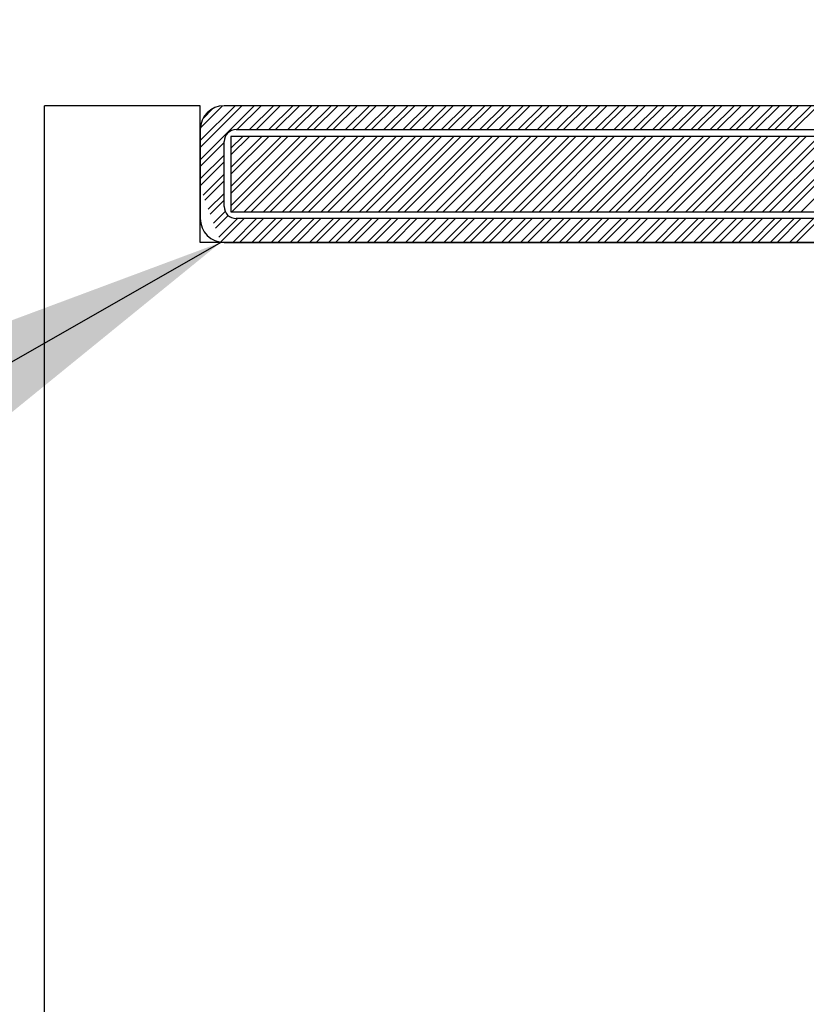
# Paper-space layout 'Feuille 1' of a CAD drawing. Extents: x 130 to 333, y 14 to 307.
# Drawn here: x 282 to 288, y 249 to 256 of the extents above; entities that cross this region are included whole.
import ezdxf

# ---------------------------------------------------------------- set-up
doc = ezdxf.new("R2010")
doc.units = 0
doc.header["$PDSIZE"] = -1
doc.linetypes.add('SLD-CONTINUE', pattern=[0])
doc.layers.get('0').update_dxf_attribs({"linetype": 'CONTINUOUS'})
doc.layers.get('Defpoints').update_dxf_attribs({"linetype": 'CONTINUOUS'})
doc.styles.add('SLDTEXTSTYLE0', font='TXT', dxfattribs={"width": 0.75})
doc.dimstyles.new('SLDDIMSTYLE0', dxfattribs={"dimtxt": 0.18, "dimasz": 3.302, "dimexe": 0, "dimexo": 0.0625, "dimgap": 0, "dimtad": 0, "dimtih": 1, "dimtoh": 1, "dimdec": 0, "dimrnd": 1e-09, "dimzin": 0, "dimdsep": 46, "dimtxsty": 'Standard', "dimsah": 1, "dimcen": 0.09, "dimadec": 0, "dimazin": 0, "dimtfac": 3.302, "dimtdec": 0, "dimtofl": 0, "dimtmove": 0, "dimatfit": 3, "dimfxl": 1, "dimtolj": 1, "dimtzin": 0, "dimarcsym": 0})
doc.dimstyles.new('SLDDIMSTYLE1', dxfattribs={"dimtxt": 2.910417, "dimasz": 1.016, "dimexe": 0, "dimexo": 0.0625, "dimgap": 0.727604, "dimtad": 1, "dimlfac": 4, "dimrnd": 1e-09, "dimzin": 12, "dimdsep": 46, "dimtxsty": 'SLDTEXTSTYLE0', "dimblk1": 'DOT', "dimblk2": 'DOT', "dimsah": 1, "dimcen": 0.09, "dimadec": 0, "dimazin": 0, "dimtfac": 1, "dimtofl": 0, "dimtmove": 0, "dimatfit": 3, "dimldrblk": 'DOT', "dimfxl": 1, "dimtolj": 1, "dimtzin": 12, "dimarcsym": 0})

# ---------------------------------------------------------------- blocks, each defined once
blk = doc.blocks.new('_DOT')
at = {"color": 0, "linetype": 'ByBlock'}
blk.add_line((-0.5, 0), (-1, 0), dxfattribs=at)
at = {"color": 0, "linetype": 'ByBlock', "const_width": 0.5}
blk.add_lwpolyline([(-0.25, 0, 1), (0.25, 0, 1)], format="xyb", close=True, dxfattribs=at)
blk = doc.blocks.new('*D59')
at = {"color": 0, "linetype": 'SLD-CONTINUE', "lineweight": -2}
for p, q in [((273.4708, 256.5776), (274.5753, 256.5776)), ((274.5753, 178.2777), (274.5753, 255.5616)), ((271.5958, 177.2617), (274.5753, 177.2617))]:
    blk.add_line(p, q, dxfattribs=at)
at = {"layer": 'Defpoints', "color": 0}
for p in [(273.4083, 256.5776), (274.5753, 256.5776), (271.5333, 177.2617)]:
    blk.add_point(p, dxfattribs=at)
at = {"color": 0, "lineweight": -2, "xscale": 1.016, "yscale": 1.016, "zscale": 1.016}
for p, rotation in [((274.5753, 256.5776), 90.0000000000002), ((274.5753, 177.2617), 270.0000000000002)]:
    blk.add_blockref('_DOT', p, dxfattribs=dict(at, rotation=rotation))
at = {"color": 0, "insert": (269.9671, 216.9196), "char_height": 2.910417, "attachment_point": 5, "rotation": 90, "style": 'SLDTEXTSTYLE0'}
blk.add_mtext('\\A1;Passage libre huisserie\\P(H+12) : 2052', dxfattribs=at)
blk = doc.blocks.new('SW_HATCH_0')
at = {"color": 0, "linetype": 'SLD-CONTINUE'}
for p, q in [((-18.1827, -0.75), (-18.4875, -1.0548)), ((-18.2323, -0.75), (-18.4875, -1.0052)), ((-18.092, -0.75), (-18.4875, -1.1455)), ((-18.3234, -0.7503), (-18.4872, -0.9141)), ((-18.3915, -0.7688), (-18.4687, -0.846)), ((-18.0424, -0.75), (-18.2174, -0.925)), ((-17.9517, -0.75), (-18.1267, -0.925)), ((-17.9021, -0.75), (-18.0771, -0.925)), ((-17.8114, -0.75), (-17.9864, -0.925)), ((-17.7618, -0.75), (-17.9368, -0.925)), ((-17.6711, -0.75), (-17.8461, -0.925)), ((-17.6214, -0.75), (-17.7964, -0.925)), ((-17.5307, -0.75), (-17.7057, -0.925)), ((-17.4811, -0.75), (-17.6561, -0.925)), ((-17.3904, -0.75), (-17.5654, -0.925)), ((-17.3408, -0.75), (-17.5158, -0.925)), ((-17.2501, -0.75), (-17.4251, -0.925)), ((-17.2005, -0.75), (-17.3755, -0.925)), ((-17.1098, -0.75), (-17.2848, -0.925)), ((-17.0602, -0.75), (-17.2352, -0.925)), ((-16.9695, -0.75), (-17.1445, -0.925)), ((-16.9199, -0.75), (-17.0949, -0.925)), ((-16.8292, -0.75), (-17.0042, -0.925)), ((-16.7796, -0.75), (-16.9546, -0.925)), ((-16.6888, -0.75), (-16.8638, -0.925)), ((-16.6392, -0.75), (-16.8142, -0.925)), ((-16.5485, -0.75), (-16.7235, -0.925)), ((-16.4989, -0.75), (-16.6739, -0.925)), ((-16.4082, -0.75), (-16.5832, -0.925)), ((-16.3586, -0.75), (-16.5336, -0.925)), ((-16.2679, -0.75), (-16.4429, -0.925)), ((-16.2183, -0.75), (-16.3933, -0.925)), ((-16.1276, -0.75), (-16.3026, -0.925)), ((-16.078, -0.75), (-16.253, -0.925)), ((-15.9873, -0.75), (-16.1623, -0.925)), ((-15.9377, -0.75), (-16.1127, -0.925)), ((-15.8469, -0.75), (-16.0219, -0.925)), ((-15.7973, -0.75), (-15.9723, -0.925)), ((-15.7066, -0.75), (-15.8816, -0.925)), ((-15.657, -0.75), (-15.832, -0.925)), ((-15.5663, -0.75), (-15.7413, -0.925)), ((-15.5167, -0.75), (-15.6917, -0.925)), ((-15.426, -0.75), (-15.601, -0.925)), ((-15.3764, -0.75), (-15.5514, -0.925)), ((-15.2857, -0.75), (-15.4607, -0.925)), ((-15.2361, -0.75), (-15.4111, -0.925)), ((-15.1454, -0.75), (-15.3204, -0.925)), ((-15.0958, -0.75), (-15.2708, -0.925)), ((-15.005, -0.75), (-15.18, -0.925)), ((-14.9554, -0.75), (-15.1304, -0.925)), ((-14.8647, -0.75), (-15.0397, -0.925)), ((-14.8151, -0.75), (-14.9901, -0.925)), ((-14.7244, -0.75), (-14.8994, -0.925)), ((-14.6748, -0.75), (-14.8498, -0.925)), ((-14.5841, -0.75), (-14.7591, -0.925)), ((-14.5345, -0.75), (-14.7095, -0.925)), ((-14.4438, -0.75), (-14.6188, -0.925)), ((-14.3942, -0.75), (-14.5692, -0.925)), ((-14.3035, -0.75), (-14.4785, -0.925)), ((-14.2539, -0.75), (-14.4289, -0.925)), ((-14.1631, -0.75), (-14.3381, -0.925)), ((-14.1135, -0.75), (-14.2885, -0.925)), ((-14.0228, -0.75), (-14.1978, -0.925)), ((-13.9732, -0.75), (-14.1482, -0.925)), ((-18.1271, -0.975), (-18.2625, -1.1104)), ((-17.9868, -0.975), (-18.2625, -1.2507)), ((-17.8464, -0.975), (-18.2625, -1.3911)), ((-18.1767, -0.975), (-18.2625, -1.0608)), ((-18.0364, -0.975), (-18.2625, -1.2011)), ((-17.8961, -0.975), (-18.2625, -1.3414)), ((-17.7557, -0.975), (-18.2625, -1.4818)), ((-17.7061, -0.975), (-18.2561, -1.525)), ((-17.6154, -0.975), (-18.1654, -1.525)), ((-17.5658, -0.975), (-18.1158, -1.525)), ((-17.4751, -0.975), (-18.0251, -1.525)), ((-17.4255, -0.975), (-17.9755, -1.525)), ((-17.3348, -0.975), (-17.8848, -1.525)), ((-17.2852, -0.975), (-17.8352, -1.525)), ((-17.1945, -0.975), (-17.7445, -1.525)), ((-17.1449, -0.975), (-17.6949, -1.525)), ((-17.0542, -0.975), (-17.6042, -1.525)), ((-17.0046, -0.975), (-17.5546, -1.525)), ((-16.9138, -0.975), (-17.4638, -1.525)), ((-16.8642, -0.975), (-17.4142, -1.525)), ((-16.7735, -0.975), (-17.3235, -1.525)), ((-16.7239, -0.975), (-17.2739, -1.525)), ((-16.6332, -0.975), (-17.1832, -1.525)), ((-16.5836, -0.975), (-17.1336, -1.525)), ((-16.4929, -0.975), (-17.0429, -1.525)), ((-16.4433, -0.975), (-16.9933, -1.525)), ((-16.3526, -0.975), (-16.9026, -1.525)), ((-16.303, -0.975), (-16.853, -1.525)), ((-16.2123, -0.975), (-16.7623, -1.525)), ((-16.1627, -0.975), (-16.7127, -1.525)), ((-16.0719, -0.975), (-16.6219, -1.525)), ((-16.0223, -0.975), (-16.5723, -1.525)), ((-15.9316, -0.975), (-16.4816, -1.525)), ((-15.882, -0.975), (-16.432, -1.525)), ((-15.7913, -0.975), (-16.3413, -1.525)), ((-15.7417, -0.975), (-16.2917, -1.525)), ((-15.651, -0.975), (-16.201, -1.525)), ((-15.6014, -0.975), (-16.1514, -1.525)), ((-15.5107, -0.975), (-16.0607, -1.525)), ((-15.4611, -0.975), (-16.0111, -1.525)), ((-15.3704, -0.975), (-15.9204, -1.525)), ((-15.3208, -0.975), (-15.8708, -1.525)), ((-15.23, -0.975), (-15.78, -1.525)), ((-15.1804, -0.975), (-15.7304, -1.525)), ((-15.0897, -0.975), (-15.6397, -1.525)), ((-15.0401, -0.975), (-15.5901, -1.525)), ((-14.9494, -0.975), (-15.4994, -1.525)), ((-14.8998, -0.975), (-15.4498, -1.525)), ((-14.8091, -0.975), (-15.3591, -1.525)), ((-14.7595, -0.975), (-15.3095, -1.525)), ((-14.6688, -0.975), (-15.2188, -1.525)), ((-14.6192, -0.975), (-15.1692, -1.525)), ((-14.5285, -0.975), (-15.0785, -1.525)), ((-14.4789, -0.975), (-15.0289, -1.525)), ((-14.3881, -0.975), (-14.9381, -1.525)), ((-14.3385, -0.975), (-14.8885, -1.525)), ((-14.2478, -0.975), (-14.7978, -1.525)), ((-14.1982, -0.975), (-14.7482, -1.525)), ((-14.1075, -0.975), (-14.6575, -1.525)), ((-14.0579, -0.975), (-14.6079, -1.525)), ((-13.9672, -0.975), (-14.5172, -1.525)), ((-13.9176, -0.975), (-14.4676, -1.525)), ((-13.8269, -0.975), (-14.3769, -1.525)), ((-13.7773, -0.975), (-14.3273, -1.525)), ((-13.6866, -0.975), (-14.2366, -1.525)), ((-13.637, -0.975), (-14.187, -1.525)), ((-13.5462, -0.975), (-14.0962, -1.525)), ((-18.3125, -1.0201), (-18.4875, -1.1951)), ((-18.3125, -1.1108), (-18.4875, -1.2858)), ((-18.3125, -1.1604), (-18.4875, -1.3354)), ((-18.3125, -1.2511), (-18.4662, -1.4048)), ((-18.3125, -1.3007), (-18.4527, -1.4409)), ((-18.3125, -1.3915), (-18.428, -1.5069)), ((-18.3125, -1.4411), (-18.4145, -1.5431)), ((-18.3046, -1.5239), (-18.3898, -1.6091)), ((-18.2836, -1.5525), (-18.3763, -1.6452)), ((-18.2154, -1.575), (-18.3517, -1.7112)), ((-18.1658, -1.575), (-18.3382, -1.7474)), ((-18.0751, -1.575), (-18.2501, -1.75)), ((-18.0255, -1.575), (-18.2005, -1.75)), ((-17.9348, -1.575), (-18.1098, -1.75)), ((-17.8852, -1.575), (-18.0602, -1.75)), ((-17.7945, -1.575), (-17.9695, -1.75)), ((-17.7449, -1.575), (-17.9199, -1.75)), ((-17.6542, -1.575), (-17.8292, -1.75)), ((-17.6046, -1.575), (-17.7796, -1.75)), ((-17.5138, -1.575), (-17.6888, -1.75)), ((-17.4642, -1.575), (-17.6392, -1.75)), ((-17.3735, -1.575), (-17.5485, -1.75)), ((-17.3239, -1.575), (-17.4989, -1.75)), ((-17.2332, -1.575), (-17.4082, -1.75)), ((-17.1836, -1.575), (-17.3586, -1.75)), ((-17.0929, -1.575), (-17.2679, -1.75)), ((-17.0433, -1.575), (-17.2183, -1.75)), ((-16.9526, -1.575), (-17.1276, -1.75)), ((-16.903, -1.575), (-17.078, -1.75)), ((-16.8123, -1.575), (-16.9873, -1.75)), ((-16.7627, -1.575), (-16.9377, -1.75)), ((-16.6719, -1.575), (-16.8469, -1.75)), ((-16.6223, -1.575), (-16.7973, -1.75)), ((-16.5316, -1.575), (-16.7066, -1.75)), ((-16.482, -1.575), (-16.657, -1.75)), ((-16.3913, -1.575), (-16.5663, -1.75)), ((-16.3417, -1.575), (-16.5167, -1.75)), ((-16.251, -1.575), (-16.426, -1.75)), ((-16.2014, -1.575), (-16.3764, -1.75)), ((-16.1107, -1.575), (-16.2857, -1.75)), ((-16.0611, -1.575), (-16.2361, -1.75)), ((-15.9704, -1.575), (-16.1454, -1.75)), ((-15.9208, -1.575), (-16.0958, -1.75)), ((-15.83, -1.575), (-16.005, -1.75)), ((-15.7804, -1.575), (-15.9554, -1.75)), ((-15.6897, -1.575), (-15.8647, -1.75)), ((-15.6401, -1.575), (-15.8151, -1.75)), ((-15.5494, -1.575), (-15.7244, -1.75)), ((-15.4998, -1.575), (-15.6748, -1.75)), ((-15.4091, -1.575), (-15.5841, -1.75)), ((-15.3595, -1.575), (-15.5345, -1.75)), ((-15.2688, -1.575), (-15.4438, -1.75)), ((-15.2192, -1.575), (-15.3942, -1.75)), ((-15.1285, -1.575), (-15.3035, -1.75)), ((-15.0789, -1.575), (-15.2539, -1.75)), ((-14.9881, -1.575), (-15.1631, -1.75)), ((-14.9385, -1.575), (-15.1135, -1.75)), ((-14.8478, -1.575), (-15.0228, -1.75)), ((-14.7982, -1.575), (-14.9732, -1.75)), ((-14.7075, -1.575), (-14.8825, -1.75)), ((-14.6579, -1.575), (-14.8329, -1.75)), ((-14.5672, -1.575), (-14.7422, -1.75)), ((-14.5176, -1.575), (-14.6926, -1.75)), ((-14.4269, -1.575), (-14.6019, -1.75)), ((-14.3773, -1.575), (-14.5523, -1.75)), ((-14.2866, -1.575), (-14.4616, -1.75)), ((-14.237, -1.575), (-14.412, -1.75)), ((-14.1462, -1.575), (-14.3212, -1.75)), ((-14.0966, -1.575), (-14.2716, -1.75)), ((-14.0059, -1.575), (-14.1809, -1.75)), ((-13.9563, -1.575), (-14.1313, -1.75))]:
    blk.add_line(p, q, dxfattribs=at)

psp = doc.layouts.new('Feuille 1')

# ---------------------------------------------------------------- linework, layer by layer
at = {"color": 7, "linetype": 'SLD-CONTINUE'}
for p, q in [((282.9708, 255.8276), (282.2708, 255.8276)), ((282.2708, 216.3748), (282.2708, 255.8276)), ((283.0333, 255.8276), (282.9708, 255.8276)), ((283.4083, 255.8276), (283.0333, 255.8276)), ((283.7131, 255.8276), (283.4083, 255.5228)), ((283.6635, 255.8276), (283.4083, 255.5724)), ((283.8038, 255.8276), (283.4083, 255.4321)), ((283.7131, 255.8276), (283.4083, 255.5228)), ((283.6635, 255.8276), (283.4083, 255.5724)), ((283.8038, 255.8276), (283.4083, 255.4321)), ((283.4083, 254.8276), (283.4083, 255.8276)), ((283.7131, 255.8276), (283.4083, 255.5228)), ((283.6635, 255.8276), (283.4083, 255.5724)), ((283.8038, 255.8276), (283.4083, 255.4321)), ((283.5724, 255.8272), (283.4086, 255.6635)), ((283.5724, 255.8272), (283.4086, 255.6635)), ((283.5724, 255.8272), (283.4086, 255.6635)), ((283.5043, 255.8088), (283.4271, 255.7316)), ((283.5043, 255.8088), (283.4271, 255.7316)), ((283.5043, 255.8088), (283.4271, 255.7316)), ((293.2333, 255.8276), (283.5833, 255.8276)), ((283.8534, 255.8276), (283.6784, 255.6526)), ((283.8534, 255.8276), (283.6784, 255.6526)), ((283.8534, 255.8276), (283.6784, 255.6526)), ((283.9441, 255.8276), (283.7691, 255.6526)), ((283.9441, 255.8276), (283.7691, 255.6526)), ((283.9441, 255.8276), (283.7691, 255.6526)), ((283.9937, 255.8276), (283.8187, 255.6526)), ((283.9937, 255.8276), (283.8187, 255.6526)), ((283.9937, 255.8276), (283.8187, 255.6526)), ((284.0844, 255.8276), (283.9094, 255.6526)), ((284.0844, 255.8276), (283.9094, 255.6526)), ((284.0844, 255.8276), (283.9094, 255.6526)), ((284.134, 255.8276), (283.959, 255.6526)), ((284.134, 255.8276), (283.959, 255.6526)), ((284.134, 255.8276), (283.959, 255.6526)), ((284.2247, 255.8276), (284.0497, 255.6526)), ((284.2247, 255.8276), (284.0497, 255.6526)), ((284.2247, 255.8276), (284.0497, 255.6526)), ((284.2743, 255.8276), (284.0993, 255.6526)), ((284.2743, 255.8276), (284.0993, 255.6526)), ((284.2743, 255.8276), (284.0993, 255.6526)), ((284.365, 255.8276), (284.19, 255.6526)), ((284.365, 255.8276), (284.19, 255.6526)), ((284.365, 255.8276), (284.19, 255.6526)), ((284.4147, 255.8276), (284.2397, 255.6526)), ((284.4147, 255.8276), (284.2397, 255.6526)), ((284.4147, 255.8276), (284.2397, 255.6526)), ((284.5054, 255.8276), (284.3304, 255.6526)), ((284.5054, 255.8276), (284.3304, 255.6526)), ((284.5054, 255.8276), (284.3304, 255.6526)), ((284.555, 255.8276), (284.38, 255.6526)), ((284.555, 255.8276), (284.38, 255.6526)), ((284.555, 255.8276), (284.38, 255.6526)), ((284.6457, 255.8276), (284.4707, 255.6526)), ((284.6457, 255.8276), (284.4707, 255.6526)), ((284.6457, 255.8276), (284.4707, 255.6526)), ((284.6953, 255.8276), (284.5203, 255.6526)), ((284.6953, 255.8276), (284.5203, 255.6526)), ((284.6953, 255.8276), (284.5203, 255.6526)), ((284.786, 255.8276), (284.611, 255.6526)), ((284.786, 255.8276), (284.611, 255.6526)), ((284.786, 255.8276), (284.611, 255.6526)), ((284.8356, 255.8276), (284.6606, 255.6526)), ((284.8356, 255.8276), (284.6606, 255.6526)), ((284.8356, 255.8276), (284.6606, 255.6526)), ((284.9263, 255.8276), (284.7513, 255.6526)), ((284.9263, 255.8276), (284.7513, 255.6526)), ((284.9263, 255.8276), (284.7513, 255.6526)), ((284.9759, 255.8276), (284.8009, 255.6526)), ((284.9759, 255.8276), (284.8009, 255.6526)), ((284.9759, 255.8276), (284.8009, 255.6526)), ((285.0666, 255.8276), (284.8916, 255.6526)), ((285.0666, 255.8276), (284.8916, 255.6526)), ((285.0666, 255.8276), (284.8916, 255.6526)), ((285.1162, 255.8276), (284.9412, 255.6526)), ((285.1162, 255.8276), (284.9412, 255.6526)), ((285.1162, 255.8276), (284.9412, 255.6526)), ((285.2069, 255.8276), (285.0319, 255.6526)), ((285.2069, 255.8276), (285.0319, 255.6526)), ((285.2069, 255.8276), (285.0319, 255.6526)), ((285.2566, 255.8276), (285.0816, 255.6526)), ((285.2566, 255.8276), (285.0816, 255.6526)), ((285.2566, 255.8276), (285.0816, 255.6526)), ((285.3473, 255.8276), (285.1723, 255.6526)), ((285.3473, 255.8276), (285.1723, 255.6526)), ((285.3473, 255.8276), (285.1723, 255.6526)), ((285.3969, 255.8276), (285.2219, 255.6526)), ((285.3969, 255.8276), (285.2219, 255.6526)), ((285.3969, 255.8276), (285.2219, 255.6526)), ((285.4876, 255.8276), (285.3126, 255.6526)), ((285.4876, 255.8276), (285.3126, 255.6526)), ((285.4876, 255.8276), (285.3126, 255.6526)), ((285.5372, 255.8276), (285.3622, 255.6526)), ((285.5372, 255.8276), (285.3622, 255.6526)), ((285.5372, 255.8276), (285.3622, 255.6526)), ((285.6279, 255.8276), (285.4529, 255.6526)), ((285.6279, 255.8276), (285.4529, 255.6526)), ((285.6279, 255.8276), (285.4529, 255.6526)), ((285.6775, 255.8276), (285.5025, 255.6526)), ((285.6775, 255.8276), (285.5025, 255.6526)), ((285.6775, 255.8276), (285.5025, 255.6526)), ((285.7682, 255.8276), (285.5932, 255.6526)), ((285.7682, 255.8276), (285.5932, 255.6526)), ((285.7682, 255.8276), (285.5932, 255.6526)), ((285.8178, 255.8276), (285.6428, 255.6526)), ((285.8178, 255.8276), (285.6428, 255.6526)), ((285.8178, 255.8276), (285.6428, 255.6526)), ((285.9085, 255.8276), (285.7335, 255.6526)), ((285.9085, 255.8276), (285.7335, 255.6526)), ((285.9085, 255.8276), (285.7335, 255.6526)), ((285.9581, 255.8276), (285.7831, 255.6526)), ((285.9581, 255.8276), (285.7831, 255.6526)), ((285.9581, 255.8276), (285.7831, 255.6526)), ((286.0488, 255.8276), (285.8738, 255.6526)), ((286.0488, 255.8276), (285.8738, 255.6526)), ((286.0488, 255.8276), (285.8738, 255.6526)), ((286.0985, 255.8276), (285.9235, 255.6526)), ((286.0985, 255.8276), (285.9235, 255.6526)), ((286.0985, 255.8276), (285.9235, 255.6526)), ((286.1892, 255.8276), (286.0142, 255.6526)), ((286.1892, 255.8276), (286.0142, 255.6526)), ((286.1892, 255.8276), (286.0142, 255.6526)), ((286.2388, 255.8276), (286.0638, 255.6526)), ((286.2388, 255.8276), (286.0638, 255.6526)), ((286.2388, 255.8276), (286.0638, 255.6526)), ((286.3295, 255.8276), (286.1545, 255.6526)), ((286.3295, 255.8276), (286.1545, 255.6526)), ((286.3295, 255.8276), (286.1545, 255.6526)), ((286.3791, 255.8276), (286.2041, 255.6526)), ((286.3791, 255.8276), (286.2041, 255.6526)), ((286.3791, 255.8276), (286.2041, 255.6526)), ((286.4698, 255.8276), (286.2948, 255.6526)), ((286.4698, 255.8276), (286.2948, 255.6526)), ((286.4698, 255.8276), (286.2948, 255.6526)), ((286.5194, 255.8276), (286.3444, 255.6526)), ((286.5194, 255.8276), (286.3444, 255.6526)), ((286.5194, 255.8276), (286.3444, 255.6526)), ((286.6101, 255.8276), (286.4351, 255.6526)), ((286.6101, 255.8276), (286.4351, 255.6526)), ((286.6101, 255.8276), (286.4351, 255.6526)), ((286.6597, 255.8276), (286.4847, 255.6526)), ((286.6597, 255.8276), (286.4847, 255.6526)), ((286.6597, 255.8276), (286.4847, 255.6526)), ((286.7504, 255.8276), (286.5754, 255.6526)), ((286.7504, 255.8276), (286.5754, 255.6526)), ((286.7504, 255.8276), (286.5754, 255.6526)), ((286.8, 255.8276), (286.625, 255.6526)), ((286.8, 255.8276), (286.625, 255.6526)), ((286.8, 255.8276), (286.625, 255.6526)), ((286.8907, 255.8276), (286.7157, 255.6526)), ((286.8907, 255.8276), (286.7157, 255.6526)), ((286.8907, 255.8276), (286.7157, 255.6526)), ((286.9404, 255.8276), (286.7654, 255.6526)), ((286.9404, 255.8276), (286.7654, 255.6526)), ((286.9404, 255.8276), (286.7654, 255.6526)), ((287.0311, 255.8276), (286.8561, 255.6526)), ((287.0311, 255.8276), (286.8561, 255.6526)), ((287.0311, 255.8276), (286.8561, 255.6526)), ((287.0807, 255.8276), (286.9057, 255.6526)), ((287.0807, 255.8276), (286.9057, 255.6526)), ((287.0807, 255.8276), (286.9057, 255.6526)), ((287.1714, 255.8276), (286.9964, 255.6526)), ((287.1714, 255.8276), (286.9964, 255.6526)), ((287.1714, 255.8276), (286.9964, 255.6526)), ((287.221, 255.8276), (287.046, 255.6526)), ((287.221, 255.8276), (287.046, 255.6526)), ((287.221, 255.8276), (287.046, 255.6526)), ((287.3117, 255.8276), (287.1367, 255.6526)), ((287.3117, 255.8276), (287.1367, 255.6526)), ((287.3117, 255.8276), (287.1367, 255.6526)), ((287.3613, 255.8276), (287.1863, 255.6526)), ((287.3613, 255.8276), (287.1863, 255.6526)), ((287.3613, 255.8276), (287.1863, 255.6526)), ((287.452, 255.8276), (287.277, 255.6526)), ((287.452, 255.8276), (287.277, 255.6526)), ((287.452, 255.8276), (287.277, 255.6526)), ((287.5016, 255.8276), (287.3266, 255.6526)), ((287.5016, 255.8276), (287.3266, 255.6526)), ((287.5016, 255.8276), (287.3266, 255.6526)), ((287.5923, 255.8276), (287.4173, 255.6526)), ((287.5923, 255.8276), (287.4173, 255.6526)), ((287.5923, 255.8276), (287.4173, 255.6526)), ((287.6419, 255.8276), (287.4669, 255.6526)), ((287.6419, 255.8276), (287.4669, 255.6526)), ((287.6419, 255.8276), (287.4669, 255.6526)), ((287.7326, 255.8276), (287.5576, 255.6526)), ((287.7326, 255.8276), (287.5576, 255.6526)), ((287.7326, 255.8276), (287.5576, 255.6526)), ((287.7823, 255.8276), (287.6073, 255.6526)), ((287.7823, 255.8276), (287.6073, 255.6526)), ((287.7823, 255.8276), (287.6073, 255.6526)), ((287.873, 255.8276), (287.698, 255.6526)), ((287.873, 255.8276), (287.698, 255.6526)), ((287.873, 255.8276), (287.698, 255.6526)), ((287.9226, 255.8276), (287.7476, 255.6526)), ((287.9226, 255.8276), (287.7476, 255.6526)), ((287.9226, 255.8276), (287.7476, 255.6526)), ((283.4083, 255.6526), (283.4083, 255.0026)), ((283.6708, 255.6526), (293.1458, 255.6526)), ((283.5833, 255.0901), (283.5833, 255.5651)), ((283.7687, 255.6026), (283.6333, 255.4672)), ((283.909, 255.6026), (283.6333, 255.3269)), ((284.0493, 255.6026), (283.6333, 255.1865)), ((283.7191, 255.6026), (283.6333, 255.5168)), ((283.8594, 255.6026), (283.6333, 255.3765)), ((283.9997, 255.6026), (283.6333, 255.2362)), ((284.14, 255.6026), (283.6333, 255.0958)), ((283.7687, 255.6026), (283.6333, 255.4672)), ((283.909, 255.6026), (283.6333, 255.3269)), ((284.0493, 255.6026), (283.6333, 255.1865)), ((283.7191, 255.6026), (283.6333, 255.5168)), ((283.8594, 255.6026), (283.6333, 255.3765)), ((283.9997, 255.6026), (283.6333, 255.2362)), ((284.14, 255.6026), (283.6333, 255.0958)), ((293.1833, 255.6026), (283.6333, 255.6026)), ((283.6333, 255.6026), (283.6333, 255.0526)), ((283.7687, 255.6026), (283.6333, 255.4672)), ((283.909, 255.6026), (283.6333, 255.3269)), ((284.0493, 255.6026), (283.6333, 255.1865)), ((283.7191, 255.6026), (283.6333, 255.5168)), ((283.8594, 255.6026), (283.6333, 255.3765)), ((283.9997, 255.6026), (283.6333, 255.2362)), ((284.14, 255.6026), (283.6333, 255.0958)), ((284.1897, 255.6026), (283.6397, 255.0526)), ((284.1897, 255.6026), (283.6397, 255.0526)), ((284.1897, 255.6026), (283.6397, 255.0526)), ((284.2804, 255.6026), (283.7304, 255.0526)), ((284.2804, 255.6026), (283.7304, 255.0526)), ((284.2804, 255.6026), (283.7304, 255.0526)), ((284.33, 255.6026), (283.78, 255.0526)), ((284.33, 255.6026), (283.78, 255.0526)), ((284.33, 255.6026), (283.78, 255.0526)), ((284.4207, 255.6026), (283.8707, 255.0526)), ((284.4207, 255.6026), (283.8707, 255.0526)), ((284.4207, 255.6026), (283.8707, 255.0526)), ((284.4703, 255.6026), (283.9203, 255.0526)), ((284.4703, 255.6026), (283.9203, 255.0526)), ((284.4703, 255.6026), (283.9203, 255.0526)), ((284.561, 255.6026), (284.011, 255.0526)), ((284.561, 255.6026), (284.011, 255.0526)), ((284.561, 255.6026), (284.011, 255.0526)), ((284.6106, 255.6026), (284.0606, 255.0526)), ((284.6106, 255.6026), (284.0606, 255.0526)), ((284.6106, 255.6026), (284.0606, 255.0526)), ((284.7013, 255.6026), (284.1513, 255.0526)), ((284.7013, 255.6026), (284.1513, 255.0526)), ((284.7013, 255.6026), (284.1513, 255.0526)), ((284.7509, 255.6026), (284.2009, 255.0526)), ((284.7509, 255.6026), (284.2009, 255.0526)), ((284.7509, 255.6026), (284.2009, 255.0526)), ((284.8416, 255.6026), (284.2916, 255.0526)), ((284.8416, 255.6026), (284.2916, 255.0526)), ((284.8416, 255.6026), (284.2916, 255.0526)), ((284.8912, 255.6026), (284.3412, 255.0526)), ((284.8912, 255.6026), (284.3412, 255.0526)), ((284.8912, 255.6026), (284.3412, 255.0526)), ((284.9819, 255.6026), (284.4319, 255.0526)), ((284.9819, 255.6026), (284.4319, 255.0526)), ((284.9819, 255.6026), (284.4319, 255.0526)), ((285.0316, 255.6026), (284.4816, 255.0526)), ((285.0316, 255.6026), (284.4816, 255.0526)), ((285.0316, 255.6026), (284.4816, 255.0526)), ((285.1223, 255.6026), (284.5723, 255.0526)), ((285.1223, 255.6026), (284.5723, 255.0526)), ((285.1223, 255.6026), (284.5723, 255.0526)), ((285.1719, 255.6026), (284.6219, 255.0526)), ((285.1719, 255.6026), (284.6219, 255.0526)), ((285.1719, 255.6026), (284.6219, 255.0526)), ((285.2626, 255.6026), (284.7126, 255.0526)), ((285.2626, 255.6026), (284.7126, 255.0526)), ((285.2626, 255.6026), (284.7126, 255.0526)), ((285.3122, 255.6026), (284.7622, 255.0526)), ((285.3122, 255.6026), (284.7622, 255.0526)), ((285.3122, 255.6026), (284.7622, 255.0526)), ((285.4029, 255.6026), (284.8529, 255.0526)), ((285.4029, 255.6026), (284.8529, 255.0526)), ((285.4029, 255.6026), (284.8529, 255.0526)), ((285.4525, 255.6026), (284.9025, 255.0526)), ((285.4525, 255.6026), (284.9025, 255.0526)), ((285.4525, 255.6026), (284.9025, 255.0526)), ((285.5432, 255.6026), (284.9932, 255.0526)), ((285.5432, 255.6026), (284.9932, 255.0526)), ((285.5432, 255.6026), (284.9932, 255.0526)), ((285.5928, 255.6026), (285.0428, 255.0526)), ((285.5928, 255.6026), (285.0428, 255.0526)), ((285.5928, 255.6026), (285.0428, 255.0526)), ((285.6835, 255.6026), (285.1335, 255.0526)), ((285.6835, 255.6026), (285.1335, 255.0526)), ((285.6835, 255.6026), (285.1335, 255.0526)), ((285.7331, 255.6026), (285.1831, 255.0526)), ((285.7331, 255.6026), (285.1831, 255.0526)), ((285.7331, 255.6026), (285.1831, 255.0526)), ((285.8238, 255.6026), (285.2738, 255.0526)), ((285.8238, 255.6026), (285.2738, 255.0526)), ((285.8238, 255.6026), (285.2738, 255.0526)), ((285.8735, 255.6026), (285.3235, 255.0526)), ((285.8735, 255.6026), (285.3235, 255.0526)), ((285.8735, 255.6026), (285.3235, 255.0526)), ((285.9642, 255.6026), (285.4142, 255.0526)), ((285.9642, 255.6026), (285.4142, 255.0526)), ((285.9642, 255.6026), (285.4142, 255.0526)), ((286.0138, 255.6026), (285.4638, 255.0526)), ((286.0138, 255.6026), (285.4638, 255.0526)), ((286.0138, 255.6026), (285.4638, 255.0526)), ((286.1045, 255.6026), (285.5545, 255.0526)), ((286.1045, 255.6026), (285.5545, 255.0526)), ((286.1045, 255.6026), (285.5545, 255.0526)), ((286.1541, 255.6026), (285.6041, 255.0526)), ((286.1541, 255.6026), (285.6041, 255.0526)), ((286.1541, 255.6026), (285.6041, 255.0526)), ((286.2448, 255.6026), (285.6948, 255.0526)), ((286.2448, 255.6026), (285.6948, 255.0526)), ((286.2448, 255.6026), (285.6948, 255.0526)), ((286.2944, 255.6026), (285.7444, 255.0526)), ((286.2944, 255.6026), (285.7444, 255.0526)), ((286.2944, 255.6026), (285.7444, 255.0526)), ((286.3851, 255.6026), (285.8351, 255.0526)), ((286.3851, 255.6026), (285.8351, 255.0526)), ((286.3851, 255.6026), (285.8351, 255.0526)), ((286.4347, 255.6026), (285.8847, 255.0526)), ((286.4347, 255.6026), (285.8847, 255.0526)), ((286.4347, 255.6026), (285.8847, 255.0526)), ((286.5254, 255.6026), (285.9754, 255.0526)), ((286.5254, 255.6026), (285.9754, 255.0526)), ((286.5254, 255.6026), (285.9754, 255.0526)), ((286.575, 255.6026), (286.025, 255.0526)), ((286.575, 255.6026), (286.025, 255.0526)), ((286.575, 255.6026), (286.025, 255.0526)), ((286.6657, 255.6026), (286.1157, 255.0526)), ((286.6657, 255.6026), (286.1157, 255.0526)), ((286.6657, 255.6026), (286.1157, 255.0526)), ((286.7154, 255.6026), (286.1654, 255.0526)), ((286.7154, 255.6026), (286.1654, 255.0526)), ((286.7154, 255.6026), (286.1654, 255.0526)), ((286.8061, 255.6026), (286.2561, 255.0526)), ((286.8061, 255.6026), (286.2561, 255.0526)), ((286.8061, 255.6026), (286.2561, 255.0526)), ((286.8557, 255.6026), (286.3057, 255.0526)), ((286.8557, 255.6026), (286.3057, 255.0526)), ((286.8557, 255.6026), (286.3057, 255.0526)), ((286.9464, 255.6026), (286.3964, 255.0526)), ((286.9464, 255.6026), (286.3964, 255.0526)), ((286.9464, 255.6026), (286.3964, 255.0526)), ((286.996, 255.6026), (286.446, 255.0526)), ((286.996, 255.6026), (286.446, 255.0526)), ((286.996, 255.6026), (286.446, 255.0526)), ((287.0867, 255.6026), (286.5367, 255.0526)), ((287.0867, 255.6026), (286.5367, 255.0526)), ((287.0867, 255.6026), (286.5367, 255.0526)), ((287.1363, 255.6026), (286.5863, 255.0526)), ((287.1363, 255.6026), (286.5863, 255.0526)), ((287.1363, 255.6026), (286.5863, 255.0526)), ((287.227, 255.6026), (286.677, 255.0526)), ((287.227, 255.6026), (286.677, 255.0526)), ((287.227, 255.6026), (286.677, 255.0526)), ((287.2766, 255.6026), (286.7266, 255.0526)), ((287.2766, 255.6026), (286.7266, 255.0526)), ((287.2766, 255.6026), (286.7266, 255.0526)), ((287.3673, 255.6026), (286.8173, 255.0526)), ((287.3673, 255.6026), (286.8173, 255.0526)), ((287.3673, 255.6026), (286.8173, 255.0526)), ((287.4169, 255.6026), (286.8669, 255.0526)), ((287.4169, 255.6026), (286.8669, 255.0526)), ((287.4169, 255.6026), (286.8669, 255.0526)), ((287.5076, 255.6026), (286.9576, 255.0526)), ((287.5076, 255.6026), (286.9576, 255.0526)), ((287.5076, 255.6026), (286.9576, 255.0526)), ((287.5573, 255.6026), (287.0073, 255.0526)), ((287.5573, 255.6026), (287.0073, 255.0526)), ((287.5573, 255.6026), (287.0073, 255.0526)), ((287.648, 255.6026), (287.098, 255.0526)), ((287.648, 255.6026), (287.098, 255.0526)), ((287.648, 255.6026), (287.098, 255.0526)), ((287.6976, 255.6026), (287.1476, 255.0526)), ((287.6976, 255.6026), (287.1476, 255.0526)), ((287.6976, 255.6026), (287.1476, 255.0526)), ((287.7883, 255.6026), (287.2383, 255.0526)), ((287.7883, 255.6026), (287.2383, 255.0526)), ((287.7883, 255.6026), (287.2383, 255.0526)), ((287.8379, 255.6026), (287.2879, 255.0526)), ((287.8379, 255.6026), (287.2879, 255.0526)), ((287.8379, 255.6026), (287.2879, 255.0526)), ((287.9286, 255.6026), (287.3786, 255.0526)), ((287.9286, 255.6026), (287.3786, 255.0526)), ((287.9286, 255.6026), (287.3786, 255.0526)), ((287.9782, 255.6026), (287.4282, 255.0526)), ((287.9782, 255.6026), (287.4282, 255.0526)), ((287.9782, 255.6026), (287.4282, 255.0526)), ((288.0689, 255.6026), (287.5189, 255.0526)), ((288.0689, 255.6026), (287.5189, 255.0526)), ((288.0689, 255.6026), (287.5189, 255.0526)), ((288.1185, 255.6026), (287.5685, 255.0526)), ((288.1185, 255.6026), (287.5685, 255.0526)), ((288.1185, 255.6026), (287.5685, 255.0526)), ((288.2092, 255.6026), (287.6592, 255.0526)), ((288.2092, 255.6026), (287.6592, 255.0526)), ((288.2092, 255.6026), (287.6592, 255.0526)), ((288.2588, 255.6026), (287.7088, 255.0526)), ((288.2588, 255.6026), (287.7088, 255.0526)), ((288.2588, 255.6026), (287.7088, 255.0526)), ((288.3495, 255.6026), (287.7995, 255.0526)), ((288.3495, 255.6026), (287.7995, 255.0526)), ((288.3495, 255.6026), (287.7995, 255.0526)), ((283.5833, 255.5575), (283.4083, 255.3825)), ((283.5833, 255.5575), (283.4083, 255.3825)), ((283.5833, 255.5575), (283.4083, 255.3825)), ((283.5833, 255.4668), (283.4083, 255.2918)), ((283.5833, 255.4668), (283.4083, 255.2918)), ((283.5833, 255.4668), (283.4083, 255.2918)), ((283.5833, 255.4172), (283.4083, 255.2422)), ((283.5833, 255.4172), (283.4083, 255.2422)), ((283.5833, 255.4172), (283.4083, 255.2422)), ((283.5833, 255.3265), (283.4296, 255.1728)), ((283.5833, 255.3265), (283.4296, 255.1728)), ((283.5833, 255.3265), (283.4296, 255.1728)), ((283.5833, 255.2769), (283.4431, 255.1367)), ((283.5833, 255.2769), (283.4431, 255.1367)), ((283.5833, 255.2769), (283.4431, 255.1367)), ((283.5833, 255.1861), (283.4678, 255.0707)), ((283.5833, 255.1861), (283.4678, 255.0707)), ((283.5833, 255.1861), (283.4678, 255.0707)), ((283.5833, 255.1365), (283.4813, 255.0345)), ((283.5833, 255.1365), (283.4813, 255.0345)), ((283.5833, 255.1365), (283.4813, 255.0345)), ((283.5912, 255.0537), (283.506, 254.9685)), ((283.5912, 255.0537), (283.506, 254.9685)), ((283.5912, 255.0537), (283.506, 254.9685)), ((283.6122, 255.0251), (283.5195, 254.9324)), ((283.6122, 255.0251), (283.5195, 254.9324)), ((283.6122, 255.0251), (283.5195, 254.9324)), ((283.6804, 255.0026), (283.5441, 254.8664)), ((283.6804, 255.0026), (283.5441, 254.8664)), ((283.6804, 255.0026), (283.5441, 254.8664)), ((283.73, 255.0026), (283.5576, 254.8302)), ((283.73, 255.0026), (283.5576, 254.8302)), ((283.73, 255.0026), (283.5576, 254.8302)), ((283.6333, 255.0526), (293.1833, 255.0526)), ((283.8207, 255.0026), (283.6457, 254.8276)), ((283.8207, 255.0026), (283.6457, 254.8276)), ((283.8207, 255.0026), (283.6457, 254.8276)), ((293.1458, 255.0026), (283.6708, 255.0026)), ((283.8703, 255.0026), (283.6953, 254.8276)), ((283.8703, 255.0026), (283.6953, 254.8276)), ((283.8703, 255.0026), (283.6953, 254.8276)), ((283.961, 255.0026), (283.786, 254.8276)), ((283.961, 255.0026), (283.786, 254.8276)), ((283.961, 255.0026), (283.786, 254.8276)), ((284.0106, 255.0026), (283.8356, 254.8276)), ((284.0106, 255.0026), (283.8356, 254.8276)), ((284.0106, 255.0026), (283.8356, 254.8276)), ((284.1013, 255.0026), (283.9263, 254.8276)), ((284.1013, 255.0026), (283.9263, 254.8276)), ((284.1013, 255.0026), (283.9263, 254.8276)), ((284.1509, 255.0026), (283.9759, 254.8276)), ((284.1509, 255.0026), (283.9759, 254.8276)), ((284.1509, 255.0026), (283.9759, 254.8276)), ((284.2416, 255.0026), (284.0666, 254.8276)), ((284.2416, 255.0026), (284.0666, 254.8276)), ((284.2416, 255.0026), (284.0666, 254.8276)), ((284.2912, 255.0026), (284.1162, 254.8276)), ((284.2912, 255.0026), (284.1162, 254.8276)), ((284.2912, 255.0026), (284.1162, 254.8276)), ((284.3819, 255.0026), (284.2069, 254.8276)), ((284.3819, 255.0026), (284.2069, 254.8276)), ((284.3819, 255.0026), (284.2069, 254.8276)), ((284.4316, 255.0026), (284.2566, 254.8276)), ((284.4316, 255.0026), (284.2566, 254.8276)), ((284.4316, 255.0026), (284.2566, 254.8276)), ((284.5223, 255.0026), (284.3473, 254.8276)), ((284.5223, 255.0026), (284.3473, 254.8276)), ((284.5223, 255.0026), (284.3473, 254.8276)), ((284.5719, 255.0026), (284.3969, 254.8276)), ((284.5719, 255.0026), (284.3969, 254.8276)), ((284.5719, 255.0026), (284.3969, 254.8276)), ((284.6626, 255.0026), (284.4876, 254.8276)), ((284.6626, 255.0026), (284.4876, 254.8276)), ((284.6626, 255.0026), (284.4876, 254.8276)), ((284.7122, 255.0026), (284.5372, 254.8276)), ((284.7122, 255.0026), (284.5372, 254.8276)), ((284.7122, 255.0026), (284.5372, 254.8276)), ((284.8029, 255.0026), (284.6279, 254.8276)), ((284.8029, 255.0026), (284.6279, 254.8276)), ((284.8029, 255.0026), (284.6279, 254.8276)), ((284.8525, 255.0026), (284.6775, 254.8276)), ((284.8525, 255.0026), (284.6775, 254.8276)), ((284.8525, 255.0026), (284.6775, 254.8276)), ((284.9432, 255.0026), (284.7682, 254.8276)), ((284.9432, 255.0026), (284.7682, 254.8276)), ((284.9432, 255.0026), (284.7682, 254.8276)), ((284.9928, 255.0026), (284.8178, 254.8276)), ((284.9928, 255.0026), (284.8178, 254.8276)), ((284.9928, 255.0026), (284.8178, 254.8276)), ((285.0835, 255.0026), (284.9085, 254.8276)), ((285.0835, 255.0026), (284.9085, 254.8276)), ((285.0835, 255.0026), (284.9085, 254.8276)), ((285.1331, 255.0026), (284.9581, 254.8276)), ((285.1331, 255.0026), (284.9581, 254.8276)), ((285.1331, 255.0026), (284.9581, 254.8276)), ((285.2238, 255.0026), (285.0488, 254.8276)), ((285.2238, 255.0026), (285.0488, 254.8276)), ((285.2238, 255.0026), (285.0488, 254.8276)), ((285.2735, 255.0026), (285.0985, 254.8276)), ((285.2735, 255.0026), (285.0985, 254.8276)), ((285.2735, 255.0026), (285.0985, 254.8276)), ((285.3642, 255.0026), (285.1892, 254.8276)), ((285.3642, 255.0026), (285.1892, 254.8276)), ((285.3642, 255.0026), (285.1892, 254.8276)), ((285.4138, 255.0026), (285.2388, 254.8276)), ((285.4138, 255.0026), (285.2388, 254.8276)), ((285.4138, 255.0026), (285.2388, 254.8276)), ((285.5045, 255.0026), (285.3295, 254.8276)), ((285.5045, 255.0026), (285.3295, 254.8276)), ((285.5045, 255.0026), (285.3295, 254.8276)), ((285.5541, 255.0026), (285.3791, 254.8276)), ((285.5541, 255.0026), (285.3791, 254.8276)), ((285.5541, 255.0026), (285.3791, 254.8276)), ((285.6448, 255.0026), (285.4698, 254.8276)), ((285.6448, 255.0026), (285.4698, 254.8276)), ((285.6448, 255.0026), (285.4698, 254.8276)), ((285.6944, 255.0026), (285.5194, 254.8276)), ((285.6944, 255.0026), (285.5194, 254.8276)), ((285.6944, 255.0026), (285.5194, 254.8276)), ((285.7851, 255.0026), (285.6101, 254.8276)), ((285.7851, 255.0026), (285.6101, 254.8276)), ((285.7851, 255.0026), (285.6101, 254.8276)), ((285.8347, 255.0026), (285.6597, 254.8276)), ((285.8347, 255.0026), (285.6597, 254.8276)), ((285.8347, 255.0026), (285.6597, 254.8276)), ((285.9254, 255.0026), (285.7504, 254.8276)), ((285.9254, 255.0026), (285.7504, 254.8276)), ((285.9254, 255.0026), (285.7504, 254.8276)), ((285.975, 255.0026), (285.8, 254.8276)), ((285.975, 255.0026), (285.8, 254.8276)), ((285.975, 255.0026), (285.8, 254.8276)), ((286.0657, 255.0026), (285.8907, 254.8276)), ((286.0657, 255.0026), (285.8907, 254.8276)), ((286.0657, 255.0026), (285.8907, 254.8276)), ((286.1154, 255.0026), (285.9404, 254.8276)), ((286.1154, 255.0026), (285.9404, 254.8276)), ((286.1154, 255.0026), (285.9404, 254.8276)), ((286.2061, 255.0026), (286.0311, 254.8276)), ((286.2061, 255.0026), (286.0311, 254.8276)), ((286.2061, 255.0026), (286.0311, 254.8276)), ((286.2557, 255.0026), (286.0807, 254.8276)), ((286.2557, 255.0026), (286.0807, 254.8276)), ((286.2557, 255.0026), (286.0807, 254.8276)), ((286.3464, 255.0026), (286.1714, 254.8276)), ((286.3464, 255.0026), (286.1714, 254.8276)), ((286.3464, 255.0026), (286.1714, 254.8276)), ((286.396, 255.0026), (286.221, 254.8276)), ((286.396, 255.0026), (286.221, 254.8276)), ((286.396, 255.0026), (286.221, 254.8276)), ((286.4867, 255.0026), (286.3117, 254.8276)), ((286.4867, 255.0026), (286.3117, 254.8276)), ((286.4867, 255.0026), (286.3117, 254.8276)), ((286.5363, 255.0026), (286.3613, 254.8276)), ((286.5363, 255.0026), (286.3613, 254.8276)), ((286.5363, 255.0026), (286.3613, 254.8276)), ((286.627, 255.0026), (286.452, 254.8276)), ((286.627, 255.0026), (286.452, 254.8276)), ((286.627, 255.0026), (286.452, 254.8276)), ((286.6766, 255.0026), (286.5016, 254.8276)), ((286.6766, 255.0026), (286.5016, 254.8276)), ((286.6766, 255.0026), (286.5016, 254.8276)), ((286.7673, 255.0026), (286.5923, 254.8276)), ((286.7673, 255.0026), (286.5923, 254.8276)), ((286.7673, 255.0026), (286.5923, 254.8276)), ((286.8169, 255.0026), (286.6419, 254.8276)), ((286.8169, 255.0026), (286.6419, 254.8276)), ((286.8169, 255.0026), (286.6419, 254.8276)), ((286.9076, 255.0026), (286.7326, 254.8276)), ((286.9076, 255.0026), (286.7326, 254.8276)), ((286.9076, 255.0026), (286.7326, 254.8276)), ((286.9573, 255.0026), (286.7823, 254.8276)), ((286.9573, 255.0026), (286.7823, 254.8276)), ((286.9573, 255.0026), (286.7823, 254.8276)), ((287.048, 255.0026), (286.873, 254.8276)), ((287.048, 255.0026), (286.873, 254.8276)), ((287.048, 255.0026), (286.873, 254.8276)), ((287.0976, 255.0026), (286.9226, 254.8276)), ((287.0976, 255.0026), (286.9226, 254.8276)), ((287.0976, 255.0026), (286.9226, 254.8276)), ((287.1883, 255.0026), (287.0133, 254.8276)), ((287.1883, 255.0026), (287.0133, 254.8276)), ((287.1883, 255.0026), (287.0133, 254.8276)), ((287.2379, 255.0026), (287.0629, 254.8276)), ((287.2379, 255.0026), (287.0629, 254.8276)), ((287.2379, 255.0026), (287.0629, 254.8276)), ((287.3286, 255.0026), (287.1536, 254.8276)), ((287.3286, 255.0026), (287.1536, 254.8276)), ((287.3286, 255.0026), (287.1536, 254.8276)), ((287.3782, 255.0026), (287.2032, 254.8276)), ((287.3782, 255.0026), (287.2032, 254.8276)), ((287.3782, 255.0026), (287.2032, 254.8276)), ((287.4689, 255.0026), (287.2939, 254.8276)), ((287.4689, 255.0026), (287.2939, 254.8276)), ((287.4689, 255.0026), (287.2939, 254.8276)), ((287.5185, 255.0026), (287.3435, 254.8276)), ((287.5185, 255.0026), (287.3435, 254.8276)), ((287.5185, 255.0026), (287.3435, 254.8276)), ((287.6092, 255.0026), (287.4342, 254.8276)), ((287.6092, 255.0026), (287.4342, 254.8276)), ((287.6092, 255.0026), (287.4342, 254.8276)), ((287.6588, 255.0026), (287.4838, 254.8276)), ((287.6588, 255.0026), (287.4838, 254.8276)), ((287.6588, 255.0026), (287.4838, 254.8276)), ((287.7495, 255.0026), (287.5745, 254.8276)), ((287.7495, 255.0026), (287.5745, 254.8276)), ((287.7495, 255.0026), (287.5745, 254.8276)), ((287.7992, 255.0026), (287.6242, 254.8276)), ((287.7992, 255.0026), (287.6242, 254.8276)), ((287.7992, 255.0026), (287.6242, 254.8276)), ((287.8899, 255.0026), (287.7149, 254.8276)), ((287.8899, 255.0026), (287.7149, 254.8276)), ((287.8899, 255.0026), (287.7149, 254.8276)), ((287.9395, 255.0026), (287.7645, 254.8276)), ((287.9395, 255.0026), (287.7645, 254.8276)), ((287.9395, 255.0026), (287.7645, 254.8276)), ((293.4083, 254.8276), (283.4083, 254.8276)), ((283.5833, 254.8276), (293.2333, 254.8276))]:
    psp.add_line(p, q, dxfattribs=at)
for centre, radius, start, end in [((283.5833, 255.6526), 0.175, 90.0025, 179.9972), ((283.6708, 255.5651), 0.0875, 90.00167, 179.99772), ((283.6708, 255.0901), 0.0875, 180.00228, 269.99833), ((283.5833, 255.0026), 0.175, 180.0028, 269.9975)]:
    psp.add_arc(centre, radius, start, end, dxfattribs=at)

# ---------------------------------------------------------------- block references
psp.add_blockref('SW_HATCH_0', (301.8958, 256.5776), dxfattribs=at)

# ---------------------------------------------------------------- dimensions: what is measured, and where the dimension line sits
dim = psp.add_linear_dim(base=(274.5753, 256.5776), p1=(271.5333, 177.2617), p2=(273.4083, 256.5776), angle=90, text='Passage libre huisserie\\P(H+12) : 2052', dimstyle='SLDDIMSTYLE1', dxfattribs=at)
dim.commit()
dim.dimension.update_dxf_attribs({"geometry": '*D59', "text_midpoint": (274.5753, 216.9196), "dimtype": 160})

# ---------------------------------------------------------------- leaders
at = {"color": 7, "linetype": 'Continuous'}
psp.add_leader([(283.5586, 254.8276), (274.032, 249.3734)], dimstyle='SLDDIMSTYLE0', dxfattribs=at)

doc.saveas('drawing.dxf')
